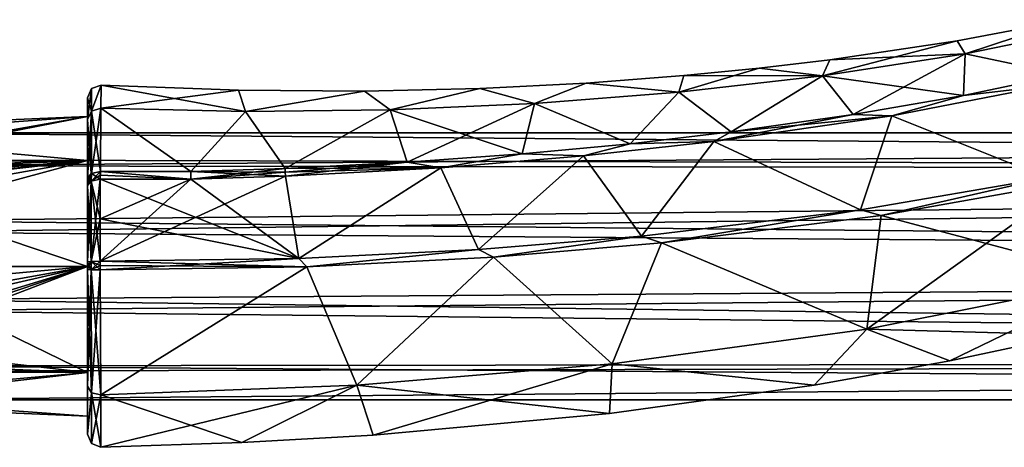
# Model space of a CAD drawing. Units: millimetres. Extents: x -452 to 452, y -60 to 109.
# Drawn here: x 28 to 104, y -14 to 19 of the extents above; entities that cross this region are included whole.
import ezdxf

# ---------------------------------------------------------------- set-up
doc = ezdxf.new("R2010")
doc.units = ezdxf.units.MM
doc.header["$LTSCALE"] = 65.185185
for name, color, linetype in [('11', 7, 'CONTINUOUS'), ('12', 7, 'CONTINUOUS'), ('13', 7, 'CONTINUOUS'), ('14', 7, 'CONTINUOUS'), ('15', 7, 'CONTINUOUS'), ('16', 7, 'CONTINUOUS'), ('17', 7, 'CONTINUOUS'), ('18', 7, 'CONTINUOUS'), ('2', 7, 'CONTINUOUS'), ('23', 7, 'CONTINUOUS'), ('24', 7, 'CONTINUOUS'), ('25', 7, 'CONTINUOUS'), ('26', 7, 'CONTINUOUS'), ('30', 7, 'CONTINUOUS'), ('31', 7, 'CONTINUOUS'), ('32', 7, 'CONTINUOUS'), ('33', 7, 'CONTINUOUS'), ('34', 7, 'CONTINUOUS'), ('35', 7, 'CONTINUOUS'), ('36', 7, 'CONTINUOUS'), ('389', 7, 'CONTINUOUS'), ('390', 7, 'CONTINUOUS'), ('4', 7, 'CONTINUOUS'), ('412', 7, 'CONTINUOUS'), ('413', 7, 'CONTINUOUS'), ('6', 7, 'CONTINUOUS'), ('7', 7, 'CONTINUOUS')]:
    doc.layers.add(name, color=color, linetype=linetype)

msp = doc.modelspace()

# ---------------------------------------------------------------- linework, layer by layer
at = {"layer": '11', "linetype": 'Continuous'}
for points in [[(92.703, 4.355, 25.093), (107.068, 6.813, 24.65), (94.282, 3.921, 25.074), (92.703, 4.355, 25.093)], [(107.068, 6.813, 24.65), (109.036, 6.539, 24.636), (94.282, 3.921, 25.074), (107.068, 6.813, 24.65)], [(75.802, 2.326, 25.589), (92.703, 4.355, 25.093), (77.349, 1.815, 25.557), (75.802, 2.326, 25.589)], [(92.703, 4.355, 25.093), (94.282, 3.921, 25.074), (77.349, 1.815, 25.557), (92.703, 4.355, 25.093)], [(63.239, 1.299, 25.945), (75.802, 2.326, 25.589), (64.4, 0.717, 25.918), (63.239, 1.299, 25.945)], [(75.802, 2.326, 25.589), (77.349, 1.815, 25.557), (64.4, 0.717, 25.918), (75.802, 2.326, 25.589)], [(49.377, 0.595, 26.326), (63.239, 1.299, 25.945), (50.012, -0.045, 26.309), (49.377, 0.595, 26.326)], [(63.239, 1.299, 25.945), (64.4, 0.717, 25.918), (50.012, -0.045, 26.309), (63.239, 1.299, 25.945)], [(34.074, 0.389, 26.73), (34.074, -0.272, 26.728), (34.073, 0.055, 26.725), (34.074, 0.389, 26.73)], [(34.074, 0.389, 26.73), (49.377, 0.595, 26.326), (34.074, -0.272, 26.728), (34.074, 0.389, 26.73)], [(49.377, 0.595, 26.326), (50.012, -0.045, 26.309), (34.074, -0.272, 26.728), (49.377, 0.595, 26.326)]]:
    msp.add_3dface(points, dxfattribs=at)
at = {"layer": '12', "linetype": 'Continuous'}
for points in [[(41.051, 6.729, 28.246), (34.084, 6.71, 28.43), (34.087, 7.309, 28.776), (41.051, 6.729, 28.246)], [(34.087, 7.309, 28.776), (34.084, 6.71, 28.43), (34.085, 7.015, 28.6), (34.087, 7.309, 28.776)], [(41.051, 6.729, 28.246), (34.087, 7.309, 28.776), (41.069, 7.32, 28.598), (41.051, 6.729, 28.246)], [(41.051, 6.729, 28.246), (41.069, 7.32, 28.598), (48.342, 7.554, 28.422), (41.051, 6.729, 28.246)], [(41.051, 6.729, 28.246), (48.342, 7.554, 28.422), (48.347, 7.267, 28.221), (41.051, 6.729, 28.246)], [(48.353, 6.953, 28.051), (41.051, 6.729, 28.246), (48.347, 7.267, 28.221), (48.353, 6.953, 28.051)]]:
    msp.add_3dface(points, dxfattribs=at)
at = {"layer": '13', "linetype": 'Continuous'}
for points in [[(33.1, 11.327, 47.105), (33.1, 12.975, 40.75), (33.1, 8.17, 48.92), (33.1, 11.327, 47.105)], [(33.1, 12.975, 40.75), (33.1, 11.327, 34.395), (33.1, 11.557, 40.75), (33.1, 12.975, 40.75)], [(33.1, 8.17, 48.92), (33.1, 12.975, 40.75), (33.1, 11.557, 40.75), (33.1, 8.17, 48.92)], [(33.1, 11.557, 40.75), (33.1, 11.327, 34.395), (33.1, 8.17, 32.58), (33.1, 11.557, 40.75)], [(33.1, 6.781, 51.875), (33.1, 11.327, 47.105), (33.1, 8.17, 48.92), (33.1, 6.781, 51.875)], [(33.1, 11.327, 34.395), (33.1, 6.781, 29.625), (33.1, 8.17, 32.58), (33.1, 11.327, 34.395)], [(33.1, 0, 52.307), (33.1, 6.781, 51.875), (33.1, 8.17, 48.92), (33.1, 0, 52.307)], [(33.1, 6.514, 29.465), (33.1, 6.24, 29.312), (33.1, 8.17, 32.58), (33.1, 6.514, 29.465)], [(33.1, 8.17, 32.58), (33.1, 6.24, 29.312), (33.1, 0, 29.193), (33.1, 8.17, 32.58)], [(33.1, 6.781, 29.625), (33.1, 6.514, 29.465), (33.1, 8.17, 32.58), (33.1, 6.781, 29.625)], [(33.1, 6.514, 52.035), (33.1, 6.781, 51.875), (33.1, 0, 52.307), (33.1, 6.514, 52.035)], [(33.1, 6.24, 52.188), (33.1, 6.514, 52.035), (33.1, 0, 52.307), (33.1, 6.24, 52.188)], [(33.1, 3.392, 53.322), (33.1, 6.24, 52.188), (33.1, 0, 52.307), (33.1, 3.392, 53.322)], [(33.1, 6.24, 29.312), (33.1, 3.392, 28.178), (33.1, 0, 29.193), (33.1, 6.24, 29.312)], [(33.1, 0.359, 53.771), (33.1, 3.392, 53.322), (33.1, -0.245, 53.772), (33.1, 0.359, 53.771)], [(33.1, -0.245, 53.772), (33.1, 3.392, 53.322), (33.1, 0, 52.307), (33.1, -0.245, 53.772)], [(33.1, 0.359, 27.729), (33.1, -9.243, 31.657), (33.1, 3.392, 28.178), (33.1, 0.359, 27.729)], [(33.1, 3.392, 28.178), (33.1, -9.243, 31.657), (33.1, 0, 29.193), (33.1, 3.392, 28.178)], [(33.1, 0.057, 53.776), (33.1, 0.359, 53.771), (33.1, -0.245, 53.772), (33.1, 0.057, 53.776)], [(33.1, -0.245, 27.728), (33.1, -9.243, 31.657), (33.1, 0.359, 27.729), (33.1, -0.245, 27.728)], [(33.1, 0.057, 27.724), (33.1, -0.245, 27.728), (33.1, 0.359, 27.729), (33.1, 0.057, 27.724)], [(33.1, -9.243, 49.843), (33.1, -0.245, 53.772), (33.1, 0, 52.307), (33.1, -9.243, 49.843)], [(33.1, -9.243, 49.843), (33.1, 0, 52.307), (33.1, -8.17, 48.92), (33.1, -9.243, 49.843)], [(33.1, 0, 29.193), (33.1, -9.243, 31.657), (33.1, -8.17, 32.58), (33.1, 0, 29.193)], [(33.1, -11.557, 40.75), (33.1, -9.243, 49.843), (33.1, -8.17, 48.92), (33.1, -11.557, 40.75)], [(33.1, -9.243, 31.657), (33.1, -12.945, 40.75), (33.1, -8.17, 32.58), (33.1, -9.243, 31.657)], [(33.1, -8.17, 32.58), (33.1, -12.945, 40.75), (33.1, -11.557, 40.75), (33.1, -8.17, 32.58)], [(33.1, -12.945, 40.75), (33.1, -9.243, 49.843), (33.1, -11.557, 40.75), (33.1, -12.945, 40.75)]]:
    msp.add_3dface(points, dxfattribs=at)
at = {"layer": '14', "linetype": 'Continuous'}
for points in [[(33.1, 0.359, 27.729), (33.1, 6.24, 29.312), (33.387, 6.574, 28.695), (33.1, 0.359, 27.729)], [(33.1, 0.359, 27.729), (33.387, 6.574, 28.695), (33.384, 0.379, 27.031), (33.1, 0.359, 27.729)], [(33.1, 0.359, 27.729), (33.1, 3.392, 28.178), (33.1, 6.24, 29.312), (33.1, 0.359, 27.729)], [(34.084, 6.71, 28.43), (34.085, 3.651, 27.212), (33.384, 0.379, 27.031), (34.084, 6.71, 28.43)], [(33.387, 6.574, 28.695), (34.084, 6.71, 28.43), (33.384, 0.379, 27.031), (33.387, 6.574, 28.695)], [(34.085, 3.651, 27.212), (34.074, 0.389, 26.73), (33.384, 0.379, 27.031), (34.085, 3.651, 27.212)]]:
    msp.add_3dface(points, dxfattribs=at)
at = {"layer": '15', "linetype": 'Continuous'}
for points in [[(33.1, -9.243, 31.657), (33.1, -0.245, 27.728), (33.397, -9.749, 31.157), (33.1, -9.243, 31.657)], [(33.1, -0.245, 27.728), (33.383, -0.264, 27.031), (33.397, -9.749, 31.157), (33.1, -0.245, 27.728)], [(34.074, -0.272, 26.728), (34.112, -9.903, 30.904), (33.383, -0.264, 27.031), (34.074, -0.272, 26.728)], [(33.383, -0.264, 27.031), (34.112, -9.903, 30.904), (33.397, -9.749, 31.157), (33.383, -0.264, 27.031)], [(33.1, -12.945, 40.75), (33.1, -9.243, 31.657), (33.397, -9.749, 31.157), (33.1, -12.945, 40.75)], [(33.1, -12.945, 40.75), (33.397, -9.749, 31.157), (33.4, -13.66, 40.75), (33.1, -12.945, 40.75)], [(34.112, -9.903, 30.904), (34.121, -13.946, 40.75), (33.397, -9.749, 31.157), (34.112, -9.903, 30.904)], [(33.397, -9.749, 31.157), (34.121, -13.946, 40.75), (33.4, -13.66, 40.75), (33.397, -9.749, 31.157)]]:
    msp.add_3dface(points, dxfattribs=at)
at = {"layer": '16', "linetype": 'Continuous'}
for points in [[(33.406, 11.948, 34.029), (33.1, 12.975, 40.75), (33.412, 13.701, 40.75), (33.406, 11.948, 34.029)], [(34.155, 13.973, 40.75), (34.136, 12.192, 33.893), (33.406, 11.948, 34.029), (34.155, 13.973, 40.75)], [(34.155, 13.973, 40.75), (33.406, 11.948, 34.029), (33.412, 13.701, 40.75), (34.155, 13.973, 40.75)], [(33.1, 11.327, 34.395), (33.1, 12.975, 40.75), (33.406, 11.948, 34.029), (33.1, 11.327, 34.395)], [(34.136, 12.192, 33.893), (34.087, 7.309, 28.776), (33.406, 11.948, 34.029), (34.136, 12.192, 33.893)], [(33.389, 7.153, 29.028), (33.1, 11.327, 34.395), (33.406, 11.948, 34.029), (33.389, 7.153, 29.028)], [(33.406, 11.948, 34.029), (34.087, 7.309, 28.776), (33.389, 7.153, 29.028), (33.406, 11.948, 34.029)], [(33.1, 6.781, 29.625), (33.1, 11.327, 34.395), (33.389, 7.153, 29.028), (33.1, 6.781, 29.625)]]:
    msp.add_3dface(points, dxfattribs=at)
at = {"layer": '17', "linetype": 'Continuous'}
for points in [[(33.1, 6.24, 29.312), (33.1, 6.781, 29.625), (33.389, 7.153, 29.028), (33.1, 6.24, 29.312)], [(33.387, 6.574, 28.695), (33.1, 6.24, 29.312), (33.389, 7.153, 29.028), (33.387, 6.574, 28.695)], [(34.087, 7.309, 28.776), (34.085, 7.015, 28.6), (33.387, 6.574, 28.695), (34.087, 7.309, 28.776)], [(34.087, 7.309, 28.776), (33.387, 6.574, 28.695), (33.389, 7.153, 29.028), (34.087, 7.309, 28.776)], [(34.085, 7.015, 28.6), (34.084, 6.71, 28.43), (33.387, 6.574, 28.695), (34.085, 7.015, 28.6)], [(33.1, 6.24, 29.312), (33.1, 6.514, 29.465), (33.1, 6.781, 29.625), (33.1, 6.24, 29.312)]]:
    msp.add_3dface(points, dxfattribs=at)
at = {"layer": '18', "linetype": 'Continuous'}
for points in [[(33.1, -0.245, 27.728), (33.1, 0.057, 27.724), (33.384, 0.379, 27.031), (33.1, -0.245, 27.728)], [(33.1, -0.245, 27.728), (33.384, 0.379, 27.031), (33.383, -0.264, 27.031), (33.1, -0.245, 27.728)], [(33.1, 0.057, 27.724), (33.1, 0.359, 27.729), (33.384, 0.379, 27.031), (33.1, 0.057, 27.724)], [(34.074, 0.389, 26.73), (34.073, 0.055, 26.725), (33.383, -0.264, 27.031), (34.074, 0.389, 26.73)], [(33.384, 0.379, 27.031), (34.074, 0.389, 26.73), (33.383, -0.264, 27.031), (33.384, 0.379, 27.031)], [(34.073, 0.055, 26.725), (34.074, -0.272, 26.728), (33.383, -0.264, 27.031), (34.073, 0.055, 26.725)]]:
    msp.add_3dface(points, dxfattribs=at)
at = {"layer": '2', "linetype": 'Continuous'}
for points in [[(107.01, 13.911, 26.335), (107.068, 6.813, 24.65), (95.103, 11.608, 26.706), (107.01, 13.911, 26.335)], [(95.103, 11.608, 26.706), (92.703, 4.355, 25.093), (81.396, 9.618, 27.117), (95.103, 11.608, 26.706)], [(107.068, 6.813, 24.65), (92.703, 4.355, 25.093), (95.103, 11.608, 26.706), (107.068, 6.813, 24.65)], [(81.396, 9.618, 27.117), (75.802, 2.326, 25.589), (71.334, 8.509, 27.41), (81.396, 9.618, 27.117)], [(92.703, 4.355, 25.093), (75.802, 2.326, 25.589), (81.396, 9.618, 27.117), (92.703, 4.355, 25.093)], [(71.334, 8.509, 27.41), (63.239, 1.299, 25.945), (60.345, 7.602, 27.72), (71.334, 8.509, 27.41)], [(75.802, 2.326, 25.589), (63.239, 1.299, 25.945), (71.334, 8.509, 27.41), (75.802, 2.326, 25.589)], [(60.345, 7.602, 27.72), (49.377, 0.595, 26.326), (48.353, 6.953, 28.051), (60.345, 7.602, 27.72)], [(63.239, 1.299, 25.945), (49.377, 0.595, 26.326), (60.345, 7.602, 27.72), (63.239, 1.299, 25.945)], [(49.377, 0.595, 26.326), (34.074, 0.389, 26.73), (48.353, 6.953, 28.051), (49.377, 0.595, 26.326)], [(48.353, 6.953, 28.051), (34.074, 0.389, 26.73), (41.051, 6.729, 28.246), (48.353, 6.953, 28.051)], [(34.074, 0.389, 26.73), (34.085, 3.651, 27.212), (41.051, 6.729, 28.246), (34.074, 0.389, 26.73)], [(34.085, 3.651, 27.212), (34.084, 6.71, 28.43), (41.051, 6.729, 28.246), (34.085, 3.651, 27.212)]]:
    msp.add_3dface(points, dxfattribs=at)
at = {"layer": '23', "linetype": 'Continuous'}
for points in [[(107.01, 13.911, 55.165), (95.103, 11.608, 54.794), (107.068, 6.813, 56.85), (107.01, 13.911, 55.165)], [(95.103, 11.608, 54.794), (81.396, 9.618, 54.383), (92.703, 4.355, 56.407), (95.103, 11.608, 54.794)], [(107.068, 6.813, 56.85), (95.103, 11.608, 54.794), (92.703, 4.355, 56.407), (107.068, 6.813, 56.85)], [(81.396, 9.618, 54.383), (71.334, 8.509, 54.09), (75.802, 2.326, 55.911), (81.396, 9.618, 54.383)], [(92.703, 4.355, 56.407), (81.396, 9.618, 54.383), (75.802, 2.326, 55.911), (92.703, 4.355, 56.407)], [(71.334, 8.509, 54.09), (60.345, 7.602, 53.78), (63.239, 1.299, 55.555), (71.334, 8.509, 54.09)], [(75.802, 2.326, 55.911), (71.334, 8.509, 54.09), (63.239, 1.299, 55.555), (75.802, 2.326, 55.911)], [(60.345, 7.602, 53.78), (48.353, 6.953, 53.449), (49.377, 0.595, 55.174), (60.345, 7.602, 53.78)], [(63.239, 1.299, 55.555), (60.345, 7.602, 53.78), (49.377, 0.595, 55.174), (63.239, 1.299, 55.555)], [(48.353, 6.953, 53.449), (41.051, 6.729, 53.254), (49.377, 0.595, 55.174), (48.353, 6.953, 53.449)], [(41.051, 6.729, 53.254), (34.084, 6.71, 53.07), (49.377, 0.595, 55.174), (41.051, 6.729, 53.254)], [(49.377, 0.595, 55.174), (34.084, 6.71, 53.07), (34.085, 3.651, 54.288), (49.377, 0.595, 55.174)], [(34.074, 0.389, 54.77), (49.377, 0.595, 55.174), (34.085, 3.651, 54.288), (34.074, 0.389, 54.77)]]:
    msp.add_3dface(points, dxfattribs=at)
at = {"layer": '24', "linetype": 'Continuous'}
for points in [[(94.282, 3.921, 56.426), (112.62, -0.961, 50.545), (109.036, 6.539, 56.864), (94.282, 3.921, 56.426)], [(77.349, 1.815, 55.943), (93.175, -4.842, 50.504), (94.282, 3.921, 56.426), (77.349, 1.815, 55.943)], [(93.175, -4.842, 50.504), (112.62, -0.961, 50.545), (94.282, 3.921, 56.426), (93.175, -4.842, 50.504)], [(64.4, 0.717, 55.582), (73.55, -7.505, 50.527), (77.349, 1.815, 55.943), (64.4, 0.717, 55.582)], [(73.55, -7.505, 50.527), (93.175, -4.842, 50.504), (77.349, 1.815, 55.943), (73.55, -7.505, 50.527)], [(50.012, -0.045, 55.191), (53.859, -9.159, 50.545), (64.4, 0.717, 55.582), (50.012, -0.045, 55.191)], [(53.859, -9.159, 50.545), (73.55, -7.505, 50.527), (64.4, 0.717, 55.582), (53.859, -9.159, 50.545)], [(34.074, -0.272, 54.772), (34.112, -9.903, 50.596), (50.012, -0.045, 55.191), (34.074, -0.272, 54.772)], [(34.112, -9.903, 50.596), (53.859, -9.159, 50.545), (50.012, -0.045, 55.191), (34.112, -9.903, 50.596)], [(93.175, -4.842, 50.504), (109.021, -5.27, 40.75), (112.62, -0.961, 50.545), (93.175, -4.842, 50.504)], [(73.55, -7.505, 50.527), (89.118, -9.163, 40.75), (93.175, -4.842, 50.504), (73.55, -7.505, 50.527)], [(89.118, -9.163, 40.75), (99.585, -7.288, 40.75), (93.175, -4.842, 50.504), (89.118, -9.163, 40.75)], [(99.585, -7.288, 40.75), (109.021, -5.27, 40.75), (93.175, -4.842, 50.504), (99.585, -7.288, 40.75)], [(53.859, -9.159, 50.545), (73.331, -11.344, 40.75), (73.55, -7.505, 50.527), (53.859, -9.159, 50.545)], [(73.331, -11.344, 40.75), (89.118, -9.163, 40.75), (73.55, -7.505, 50.527), (73.331, -11.344, 40.75)], [(34.112, -9.903, 50.596), (44.991, -13.585, 40.75), (53.859, -9.159, 50.545), (34.112, -9.903, 50.596)], [(44.991, -13.585, 40.75), (55.13, -13.01, 40.75), (53.859, -9.159, 50.545), (44.991, -13.585, 40.75)], [(55.13, -13.01, 40.75), (73.331, -11.344, 40.75), (53.859, -9.159, 50.545), (55.13, -13.01, 40.75)], [(34.121, -13.946, 40.75), (44.991, -13.585, 40.75), (34.112, -9.903, 50.596), (34.121, -13.946, 40.75)]]:
    msp.add_3dface(points, dxfattribs=at)
at = {"layer": '25', "linetype": 'Continuous'}
for points in [[(108.722, 19.009, 40.75), (100.147, 17.386, 40.75), (100.76, 16.379, 47.99), (108.722, 19.009, 40.75)], [(111.674, 18.611, 48.122), (108.722, 19.009, 40.75), (100.76, 16.379, 47.99), (111.674, 18.611, 48.122)], [(111.674, 18.611, 48.122), (100.76, 16.379, 47.99), (108.338, 14.782, 54.788), (111.674, 18.611, 48.122)], [(100.147, 17.386, 40.75), (90.327, 15.924, 40.75), (100.76, 16.379, 47.99), (100.147, 17.386, 40.75)], [(100.76, 16.379, 47.99), (90.327, 15.924, 40.75), (89.751, 14.68, 47.871), (100.76, 16.379, 47.99)], [(100.76, 16.379, 47.99), (89.751, 14.68, 47.871), (100.633, 13.171, 54.55), (100.76, 16.379, 47.99)], [(108.338, 14.782, 54.788), (100.76, 16.379, 47.99), (100.633, 13.171, 54.55), (108.338, 14.782, 54.788)], [(84.891, 15.277, 40.75), (79.073, 14.701, 40.75), (89.751, 14.68, 47.871), (84.891, 15.277, 40.75)], [(90.327, 15.924, 40.75), (84.891, 15.277, 40.75), (89.751, 14.68, 47.871), (90.327, 15.924, 40.75)], [(79.073, 14.701, 40.75), (71.539, 14.128, 40.75), (78.678, 13.425, 47.77), (79.073, 14.701, 40.75)], [(89.751, 14.68, 47.871), (79.073, 14.701, 40.75), (78.678, 13.425, 47.77), (89.751, 14.68, 47.871)], [(89.751, 14.68, 47.871), (78.678, 13.425, 47.77), (82.718, 10.358, 54.021), (89.751, 14.68, 47.871)], [(92.122, 11.695, 54.295), (89.751, 14.68, 47.871), (82.718, 10.358, 54.021), (92.122, 11.695, 54.295)], [(100.633, 13.171, 54.55), (89.751, 14.68, 47.871), (92.122, 11.695, 54.295), (100.633, 13.171, 54.55)], [(45.28, 11.937, 47.614), (34.155, 13.973, 40.75), (34.136, 12.192, 47.607), (45.28, 11.937, 47.614)], [(44.734, 13.569, 40.75), (34.155, 13.973, 40.75), (45.28, 11.937, 47.614), (44.734, 13.569, 40.75)], [(63.349, 13.716, 40.75), (54.44, 13.51, 40.75), (56.427, 12.069, 47.642), (63.349, 13.716, 40.75)], [(67.563, 12.562, 47.694), (63.349, 13.716, 40.75), (56.427, 12.069, 47.642), (67.563, 12.562, 47.694)], [(71.539, 14.128, 40.75), (63.349, 13.716, 40.75), (67.563, 12.562, 47.694), (71.539, 14.128, 40.75)], [(78.678, 13.425, 47.77), (71.539, 14.128, 40.75), (67.563, 12.562, 47.694), (78.678, 13.425, 47.77)], [(54.44, 13.51, 40.75), (44.734, 13.569, 40.75), (45.28, 11.937, 47.614), (54.44, 13.51, 40.75)], [(56.427, 12.069, 47.642), (54.44, 13.51, 40.75), (45.28, 11.937, 47.614), (56.427, 12.069, 47.642)], [(78.678, 13.425, 47.77), (67.563, 12.562, 47.694), (74.934, 9.451, 53.8), (78.678, 13.425, 47.77)], [(82.718, 10.358, 54.021), (78.678, 13.425, 47.77), (74.934, 9.451, 53.8), (82.718, 10.358, 54.021)], [(41.069, 7.32, 52.902), (34.136, 12.192, 47.607), (34.087, 7.309, 52.724), (41.069, 7.32, 52.902)], [(45.28, 11.937, 47.614), (34.136, 12.192, 47.607), (41.069, 7.32, 52.902), (45.28, 11.937, 47.614)], [(67.563, 12.562, 47.694), (56.427, 12.069, 47.642), (66.616, 8.664, 53.571), (67.563, 12.562, 47.694)], [(74.934, 9.451, 53.8), (67.563, 12.562, 47.694), (66.616, 8.664, 53.571), (74.934, 9.451, 53.8)], [(48.342, 7.554, 53.078), (45.28, 11.937, 47.614), (41.069, 7.32, 52.902), (48.342, 7.554, 53.078)], [(56.427, 12.069, 47.642), (45.28, 11.937, 47.614), (48.342, 7.554, 53.078), (56.427, 12.069, 47.642)], [(57.746, 8.023, 53.329), (56.427, 12.069, 47.642), (48.342, 7.554, 53.078), (57.746, 8.023, 53.329)], [(66.616, 8.664, 53.571), (56.427, 12.069, 47.642), (57.746, 8.023, 53.329), (66.616, 8.664, 53.571)]]:
    msp.add_3dface(points, dxfattribs=at)
at = {"layer": '26', "linetype": 'Continuous'}
for points in [[(107.01, 13.911, 55.165), (108.338, 14.782, 54.788), (100.633, 13.171, 54.55), (107.01, 13.911, 55.165)], [(95.103, 11.608, 54.794), (107.01, 13.911, 55.165), (100.633, 13.171, 54.55), (95.103, 11.608, 54.794)], [(95.103, 11.608, 54.794), (100.633, 13.171, 54.55), (92.122, 11.695, 54.295), (95.103, 11.608, 54.794)], [(81.396, 9.618, 54.383), (95.103, 11.608, 54.794), (82.718, 10.358, 54.021), (81.396, 9.618, 54.383)], [(95.103, 11.608, 54.794), (92.122, 11.695, 54.295), (82.718, 10.358, 54.021), (95.103, 11.608, 54.794)], [(81.396, 9.618, 54.383), (82.718, 10.358, 54.021), (74.934, 9.451, 53.8), (81.396, 9.618, 54.383)], [(71.334, 8.509, 54.09), (74.934, 9.451, 53.8), (66.616, 8.664, 53.571), (71.334, 8.509, 54.09)], [(71.334, 8.509, 54.09), (81.396, 9.618, 54.383), (74.934, 9.451, 53.8), (71.334, 8.509, 54.09)], [(60.345, 7.602, 53.78), (66.616, 8.664, 53.571), (57.746, 8.023, 53.329), (60.345, 7.602, 53.78)], [(60.345, 7.602, 53.78), (71.334, 8.509, 54.09), (66.616, 8.664, 53.571), (60.345, 7.602, 53.78)], [(60.345, 7.602, 53.78), (57.746, 8.023, 53.329), (48.342, 7.554, 53.078), (60.345, 7.602, 53.78)], [(60.345, 7.602, 53.78), (48.342, 7.554, 53.078), (48.347, 7.267, 53.279), (60.345, 7.602, 53.78)], [(48.353, 6.953, 53.449), (60.345, 7.602, 53.78), (48.347, 7.267, 53.279), (48.353, 6.953, 53.449)]]:
    msp.add_3dface(points, dxfattribs=at)
at = {"layer": '30', "linetype": 'Continuous'}
for points in [[(107.068, 6.813, 56.85), (92.703, 4.355, 56.407), (94.282, 3.921, 56.426), (107.068, 6.813, 56.85)], [(107.068, 6.813, 56.85), (94.282, 3.921, 56.426), (109.036, 6.539, 56.864), (107.068, 6.813, 56.85)], [(92.703, 4.355, 56.407), (75.802, 2.326, 55.911), (77.349, 1.815, 55.943), (92.703, 4.355, 56.407)], [(92.703, 4.355, 56.407), (77.349, 1.815, 55.943), (94.282, 3.921, 56.426), (92.703, 4.355, 56.407)], [(75.802, 2.326, 55.911), (63.239, 1.299, 55.555), (64.4, 0.717, 55.582), (75.802, 2.326, 55.911)], [(75.802, 2.326, 55.911), (64.4, 0.717, 55.582), (77.349, 1.815, 55.943), (75.802, 2.326, 55.911)], [(63.239, 1.299, 55.555), (49.377, 0.595, 55.174), (50.012, -0.045, 55.191), (63.239, 1.299, 55.555)], [(63.239, 1.299, 55.555), (50.012, -0.045, 55.191), (64.4, 0.717, 55.582), (63.239, 1.299, 55.555)], [(50.012, -0.045, 55.191), (34.074, 0.389, 54.77), (34.073, 0.055, 54.775), (50.012, -0.045, 55.191)], [(34.074, -0.272, 54.772), (50.012, -0.045, 55.191), (34.073, 0.055, 54.775), (34.074, -0.272, 54.772)], [(49.377, 0.595, 55.174), (34.074, 0.389, 54.77), (50.012, -0.045, 55.191), (49.377, 0.595, 55.174)]]:
    msp.add_3dface(points, dxfattribs=at)
at = {"layer": '31', "linetype": 'Continuous'}
for points in [[(34.084, 6.71, 53.07), (41.051, 6.729, 53.254), (34.085, 7.015, 52.9), (34.084, 6.71, 53.07)], [(41.051, 6.729, 53.254), (34.087, 7.309, 52.724), (34.085, 7.015, 52.9), (41.051, 6.729, 53.254)], [(41.051, 6.729, 53.254), (41.069, 7.32, 52.902), (34.087, 7.309, 52.724), (41.051, 6.729, 53.254)], [(41.051, 6.729, 53.254), (48.353, 6.953, 53.449), (41.069, 7.32, 52.902), (41.051, 6.729, 53.254)], [(48.342, 7.554, 53.078), (41.069, 7.32, 52.902), (48.347, 7.267, 53.279), (48.342, 7.554, 53.078)], [(41.069, 7.32, 52.902), (48.353, 6.953, 53.449), (48.347, 7.267, 53.279), (41.069, 7.32, 52.902)]]:
    msp.add_3dface(points, dxfattribs=at)
at = {"layer": '32', "linetype": 'Continuous'}
for points in [[(33.1, 6.24, 52.188), (33.384, 0.379, 54.469), (33.387, 6.574, 52.805), (33.1, 6.24, 52.188)], [(33.1, 6.24, 52.188), (33.1, 3.392, 53.322), (33.1, 0.359, 53.771), (33.1, 6.24, 52.188)], [(33.1, 6.24, 52.188), (33.1, 0.359, 53.771), (33.384, 0.379, 54.469), (33.1, 6.24, 52.188)], [(33.384, 0.379, 54.469), (34.074, 0.389, 54.77), (33.387, 6.574, 52.805), (33.384, 0.379, 54.469)], [(34.085, 3.651, 54.288), (34.084, 6.71, 53.07), (33.387, 6.574, 52.805), (34.085, 3.651, 54.288)], [(34.074, 0.389, 54.77), (34.085, 3.651, 54.288), (33.387, 6.574, 52.805), (34.074, 0.389, 54.77)]]:
    msp.add_3dface(points, dxfattribs=at)
at = {"layer": '33', "linetype": 'Continuous'}
for points in [[(33.1, -0.245, 53.772), (33.1, -9.243, 49.843), (33.383, -0.264, 54.469), (33.1, -0.245, 53.772)], [(33.1, -9.243, 49.843), (33.397, -9.749, 50.343), (33.383, -0.264, 54.469), (33.1, -9.243, 49.843)], [(33.397, -9.749, 50.343), (34.074, -0.272, 54.772), (33.383, -0.264, 54.469), (33.397, -9.749, 50.343)], [(34.112, -9.903, 50.596), (34.074, -0.272, 54.772), (33.397, -9.749, 50.343), (34.112, -9.903, 50.596)], [(33.1, -9.243, 49.843), (33.1, -12.945, 40.75), (33.397, -9.749, 50.343), (33.1, -9.243, 49.843)], [(33.1, -12.945, 40.75), (33.4, -13.66, 40.75), (33.397, -9.749, 50.343), (33.1, -12.945, 40.75)], [(33.4, -13.66, 40.75), (34.112, -9.903, 50.596), (33.397, -9.749, 50.343), (33.4, -13.66, 40.75)], [(33.4, -13.66, 40.75), (34.121, -13.946, 40.75), (34.112, -9.903, 50.596), (33.4, -13.66, 40.75)]]:
    msp.add_3dface(points, dxfattribs=at)
at = {"layer": '34', "linetype": 'Continuous'}
for points in [[(33.1, 12.975, 40.75), (33.1, 11.327, 47.105), (33.412, 13.701, 40.75), (33.1, 12.975, 40.75)], [(33.412, 13.701, 40.75), (33.1, 11.327, 47.105), (33.406, 11.948, 47.471), (33.412, 13.701, 40.75)], [(34.155, 13.973, 40.75), (33.412, 13.701, 40.75), (33.406, 11.948, 47.471), (34.155, 13.973, 40.75)], [(34.136, 12.192, 47.607), (34.155, 13.973, 40.75), (33.406, 11.948, 47.471), (34.136, 12.192, 47.607)], [(34.087, 7.309, 52.724), (34.136, 12.192, 47.607), (33.399, 7.158, 52.48), (34.087, 7.309, 52.724)], [(34.136, 12.192, 47.607), (33.406, 11.948, 47.471), (33.399, 7.158, 52.48), (34.136, 12.192, 47.607)], [(33.1, 11.327, 47.105), (33.1, 6.781, 51.875), (33.406, 11.948, 47.471), (33.1, 11.327, 47.105)], [(33.406, 11.948, 47.471), (33.1, 6.781, 51.875), (33.399, 7.158, 52.48), (33.406, 11.948, 47.471)]]:
    msp.add_3dface(points, dxfattribs=at)
at = {"layer": '35', "linetype": 'Continuous'}
for points in [[(33.1, 6.781, 51.875), (33.387, 6.574, 52.805), (33.399, 7.158, 52.48), (33.1, 6.781, 51.875)], [(33.387, 6.574, 52.805), (34.084, 6.71, 53.07), (33.399, 7.158, 52.48), (33.387, 6.574, 52.805)], [(34.084, 6.71, 53.07), (34.087, 7.309, 52.724), (33.399, 7.158, 52.48), (34.084, 6.71, 53.07)], [(34.087, 7.309, 52.724), (34.084, 6.71, 53.07), (34.085, 7.015, 52.9), (34.087, 7.309, 52.724)], [(33.1, 6.781, 51.875), (33.1, 6.514, 52.035), (33.387, 6.574, 52.805), (33.1, 6.781, 51.875)], [(33.1, 6.514, 52.035), (33.1, 6.24, 52.188), (33.387, 6.574, 52.805), (33.1, 6.514, 52.035)]]:
    msp.add_3dface(points, dxfattribs=at)
at = {"layer": '36', "linetype": 'Continuous'}
for points in [[(33.384, 0.379, 54.469), (33.1, 0.359, 53.771), (33.383, -0.264, 54.469), (33.384, 0.379, 54.469)], [(33.1, 0.359, 53.771), (33.1, 0.057, 53.776), (33.383, -0.264, 54.469), (33.1, 0.359, 53.771)], [(33.1, 0.057, 53.776), (33.1, -0.245, 53.772), (33.383, -0.264, 54.469), (33.1, 0.057, 53.776)], [(34.074, -0.272, 54.772), (33.384, 0.379, 54.469), (33.383, -0.264, 54.469), (34.074, -0.272, 54.772)], [(34.073, 0.055, 54.775), (34.074, 0.389, 54.77), (33.384, 0.379, 54.469), (34.073, 0.055, 54.775)], [(34.074, -0.272, 54.772), (34.073, 0.055, 54.775), (33.384, 0.379, 54.469), (34.074, -0.272, 54.772)]]:
    msp.add_3dface(points, dxfattribs=at)
at = {"layer": '389', "linetype": 'Continuous'}
for points in [[(13.806, 8.127, 47.984), (33.1, 11.557, 40.75), (11.67, 10.652, 42.566), (13.806, 8.127, 47.984)], [(11.67, 10.652, 42.566), (33.1, 11.557, 40.75), (12.283, 10.035, 36.687), (11.67, 10.652, 42.566)], [(33.1, 11.557, 40.75), (33.1, 8.17, 32.58), (12.283, 10.035, 36.687), (33.1, 11.557, 40.75)], [(33.1, 8.17, 48.92), (33.1, 11.557, 40.75), (13.806, 7.762, 48.375), (33.1, 8.17, 48.92)], [(13.806, 7.762, 48.375), (33.1, 11.557, 40.75), (13.806, 8.127, 47.984), (13.806, 7.762, 48.375)], [(12.283, 10.035, 36.687), (33.1, 8.17, 32.58), (14.96, 6.1, 31.692), (12.283, 10.035, 36.687)], [(33.1, 0, 52.307), (33.1, 8.17, 48.92), (2.965, 0, 51.25), (33.1, 0, 52.307)], [(33.1, 8.17, 48.92), (2.965, 2.806, 50.868), (2.965, 0, 51.25), (33.1, 8.17, 48.92)], [(2.965, 2.806, 50.868), (33.1, 8.17, 48.92), (13.287, 6.081, 49.75), (2.965, 2.806, 50.868)], [(13.287, 6.081, 49.75), (33.1, 8.17, 48.92), (13.796, 6.563, 49.427), (13.287, 6.081, 49.75)], [(13.796, 6.563, 49.427), (33.1, 8.17, 48.92), (13.806, 7.374, 48.75), (13.796, 6.563, 49.427)], [(13.806, 7.374, 48.75), (33.1, 8.17, 48.92), (13.806, 7.762, 48.375), (13.806, 7.374, 48.75)], [(33.1, 8.17, 32.58), (33.1, 0, 29.193), (14.96, 6.1, 31.692), (33.1, 8.17, 32.58)], [(14.96, 6.1, 31.692), (33.1, 0, 29.193), (16.321, 0, 29.782), (14.96, 6.1, 31.692)]]:
    msp.add_3dface(points, dxfattribs=at)
at = {"layer": '390', "linetype": 'Continuous'}
for points in [[(33.1, 0, 52.307), (2.965, 0, 51.25), (2.965, -2.806, 50.868), (33.1, 0, 52.307)], [(33.1, 0, 52.307), (2.965, -2.806, 50.868), (2.965, -5.408, 49.75), (33.1, 0, 52.307)], [(33.1, 0, 52.307), (2.965, -5.408, 49.75), (8.105, -5.75, 49.75), (33.1, 0, 52.307)], [(13.288, -6.081, 49.75), (33.1, 0, 52.307), (8.105, -5.75, 49.75), (13.288, -6.081, 49.75)], [(33.1, 0, 52.307), (13.288, -6.081, 49.75), (13.792, -6.551, 49.436), (33.1, 0, 52.307)], [(13.806, -7.374, 48.75), (33.1, 0, 52.307), (13.792, -6.551, 49.436), (13.806, -7.374, 48.75)], [(33.1, -8.17, 48.92), (33.1, 0, 52.307), (13.806, -7.374, 48.75), (33.1, -8.17, 48.92)], [(16.321, 0, 29.782), (33.1, -8.17, 32.58), (14.96, -6.093, 31.687), (16.321, 0, 29.782)], [(33.1, 0, 29.193), (33.1, -8.17, 32.58), (16.321, 0, 29.782), (33.1, 0, 29.193)], [(14.96, -6.093, 31.687), (33.1, -8.17, 32.58), (12.282, -10.032, 36.678), (14.96, -6.093, 31.687)], [(13.806, -7.762, 48.375), (33.1, -8.17, 48.92), (13.806, -7.374, 48.75), (13.806, -7.762, 48.375)], [(11.666, -10.651, 42.567), (33.1, -8.17, 48.92), (13.806, -8.127, 47.984), (11.666, -10.651, 42.567)], [(33.1, -11.557, 40.75), (33.1, -8.17, 48.92), (11.666, -10.651, 42.567), (33.1, -11.557, 40.75)], [(33.1, -8.17, 32.58), (33.1, -11.557, 40.75), (12.282, -10.032, 36.678), (33.1, -8.17, 32.58)], [(13.806, -8.127, 47.984), (33.1, -8.17, 48.92), (13.806, -7.762, 48.375), (13.806, -8.127, 47.984)], [(12.282, -10.032, 36.678), (33.1, -11.557, 40.75), (11.666, -10.651, 42.567), (12.282, -10.032, 36.678)]]:
    msp.add_3dface(points, dxfattribs=at)
at = {"layer": '4', "linetype": 'Continuous'}
for points in [[(112.62, -0.961, 30.955), (93.175, -4.842, 30.996), (109.036, 6.539, 24.636), (112.62, -0.961, 30.955)], [(109.036, 6.539, 24.636), (93.175, -4.842, 30.996), (94.282, 3.921, 25.074), (109.036, 6.539, 24.636)], [(94.282, 3.921, 25.074), (93.175, -4.842, 30.996), (77.349, 1.815, 25.557), (94.282, 3.921, 25.074)], [(77.349, 1.815, 25.557), (73.55, -7.505, 30.973), (64.4, 0.717, 25.918), (77.349, 1.815, 25.557)], [(93.175, -4.842, 30.996), (73.55, -7.505, 30.973), (77.349, 1.815, 25.557), (93.175, -4.842, 30.996)], [(64.4, 0.717, 25.918), (53.859, -9.159, 30.955), (50.012, -0.045, 26.309), (64.4, 0.717, 25.918)], [(73.55, -7.505, 30.973), (53.859, -9.159, 30.955), (64.4, 0.717, 25.918), (73.55, -7.505, 30.973)], [(50.012, -0.045, 26.309), (34.112, -9.903, 30.904), (34.074, -0.272, 26.728), (50.012, -0.045, 26.309)], [(53.859, -9.159, 30.955), (34.112, -9.903, 30.904), (50.012, -0.045, 26.309), (53.859, -9.159, 30.955)], [(93.175, -4.842, 30.996), (112.62, -0.961, 30.955), (99.585, -7.288, 40.75), (93.175, -4.842, 30.996)], [(99.585, -7.288, 40.75), (112.62, -0.961, 30.955), (109.021, -5.27, 40.75), (99.585, -7.288, 40.75)], [(73.55, -7.505, 30.973), (93.175, -4.842, 30.996), (89.118, -9.163, 40.75), (73.55, -7.505, 30.973)], [(89.118, -9.163, 40.75), (93.175, -4.842, 30.996), (99.585, -7.288, 40.75), (89.118, -9.163, 40.75)], [(53.859, -9.159, 30.955), (73.55, -7.505, 30.973), (55.13, -13.01, 40.75), (53.859, -9.159, 30.955)], [(55.13, -13.01, 40.75), (73.55, -7.505, 30.973), (73.331, -11.344, 40.75), (55.13, -13.01, 40.75)], [(73.331, -11.344, 40.75), (73.55, -7.505, 30.973), (89.118, -9.163, 40.75), (73.331, -11.344, 40.75)], [(34.112, -9.903, 30.904), (53.859, -9.159, 30.955), (34.121, -13.946, 40.75), (34.112, -9.903, 30.904)], [(34.121, -13.946, 40.75), (53.859, -9.159, 30.955), (44.991, -13.585, 40.75), (34.121, -13.946, 40.75)], [(44.991, -13.585, 40.75), (53.859, -9.159, 30.955), (55.13, -13.01, 40.75), (44.991, -13.585, 40.75)]]:
    msp.add_3dface(points, dxfattribs=at)
at = {"layer": '412', "linetype": 'Continuous'}
for points in [[(15.797, 8.203, -6.23), (14.517, 10.3), (379.5, 7.282, -7.282), (15.797, 8.203, -6.23)], [(379.5, 7.282, -7.282), (14.517, 10.3), (379.5, 10.3), (379.5, 7.282, -7.282)], [(17.453, 3.496, -9.688), (15.797, 8.203, -6.23), (379.5, 7.282, -7.282), (17.453, 3.496, -9.688)], [(379.5, 0, -10.3), (17.453, 3.496, -9.688), (379.5, 7.282, -7.282), (379.5, 0, -10.3)], [(17.617, -2.548, -9.978), (17.453, 3.496, -9.688), (379.5, 0, -10.3), (17.617, -2.548, -9.978)], [(379.5, -7.282, -7.282), (17.617, -2.548, -9.978), (379.5, 0, -10.3), (379.5, -7.282, -7.282)], [(16.061, -7.674, -6.866), (17.617, -2.548, -9.978), (379.5, -7.282, -7.282), (16.061, -7.674, -6.866)], [(379.5, -10.3), (16.061, -7.674, -6.866), (379.5, -7.282, -7.282), (379.5, -10.3)], [(14.517, -10.3), (16.061, -7.674, -6.866), (379.5, -10.3), (14.517, -10.3)]]:
    msp.add_3dface(points, dxfattribs=at)
at = {"layer": '413', "linetype": 'Continuous'}
for points in [[(14.517, 10.3), (16.026, 7.747, 6.789), (379.5, 10.3), (14.517, 10.3)], [(379.5, 10.3), (16.026, 7.747, 6.789), (379.5, 7.282, 7.282), (379.5, 10.3)], [(16.026, 7.747, 6.789), (17.603, 2.639, 9.96), (379.5, 7.282, 7.282), (16.026, 7.747, 6.789)], [(379.5, 7.282, 7.282), (17.603, 2.639, 9.96), (379.5, 0, 10.3), (379.5, 7.282, 7.282)], [(17.603, 2.639, 9.96), (17.467, -3.425, 9.715), (379.5, 0, 10.3), (17.603, 2.639, 9.96)], [(379.5, 0, 10.3), (17.467, -3.425, 9.715), (379.5, -7.282, 7.282), (379.5, 0, 10.3)], [(17.467, -3.425, 9.715), (15.863, -8.076, 6.402), (379.5, -7.282, 7.282), (17.467, -3.425, 9.715)], [(15.863, -8.076, 6.402), (14.517, -10.3), (379.5, -7.282, 7.282), (15.863, -8.076, 6.402)], [(14.517, -10.3), (379.5, -10.3), (379.5, -7.282, 7.282), (14.517, -10.3)]]:
    msp.add_3dface(points, dxfattribs=at)
at = {"layer": '6', "linetype": 'Continuous'}
for points in [[(108.722, 19.009, 40.75), (100.76, 16.379, 33.51), (100.147, 17.386, 40.75), (108.722, 19.009, 40.75)], [(111.674, 18.611, 33.378), (100.76, 16.379, 33.51), (108.722, 19.009, 40.75), (111.674, 18.611, 33.378)], [(100.76, 16.379, 33.51), (111.674, 18.611, 33.378), (108.338, 14.782, 26.712), (100.76, 16.379, 33.51)], [(100.76, 16.379, 33.51), (89.751, 14.68, 33.629), (100.147, 17.386, 40.75), (100.76, 16.379, 33.51)], [(100.147, 17.386, 40.75), (89.751, 14.68, 33.629), (90.327, 15.924, 40.75), (100.147, 17.386, 40.75)], [(89.751, 14.68, 33.629), (100.76, 16.379, 33.51), (92.122, 11.695, 27.205), (89.751, 14.68, 33.629)], [(92.122, 11.695, 27.205), (100.76, 16.379, 33.51), (100.633, 13.171, 26.95), (92.122, 11.695, 27.205)], [(100.633, 13.171, 26.95), (100.76, 16.379, 33.51), (108.338, 14.782, 26.712), (100.633, 13.171, 26.95)], [(89.751, 14.68, 33.629), (78.678, 13.425, 33.73), (84.891, 15.277, 40.75), (89.751, 14.68, 33.629)], [(84.891, 15.277, 40.75), (78.678, 13.425, 33.73), (79.073, 14.701, 40.75), (84.891, 15.277, 40.75)], [(90.327, 15.924, 40.75), (89.751, 14.68, 33.629), (84.891, 15.277, 40.75), (90.327, 15.924, 40.75)], [(79.073, 14.701, 40.75), (78.678, 13.425, 33.73), (71.539, 14.128, 40.75), (79.073, 14.701, 40.75)], [(78.678, 13.425, 33.73), (89.751, 14.68, 33.629), (82.718, 10.358, 27.479), (78.678, 13.425, 33.73)], [(82.718, 10.358, 27.479), (89.751, 14.68, 33.629), (92.122, 11.695, 27.205), (82.718, 10.358, 27.479)], [(34.136, 12.192, 33.893), (34.155, 13.973, 40.75), (44.734, 13.569, 40.75), (34.136, 12.192, 33.893)], [(63.349, 13.716, 40.75), (56.427, 12.069, 33.858), (54.44, 13.51, 40.75), (63.349, 13.716, 40.75)], [(67.563, 12.562, 33.806), (56.427, 12.069, 33.858), (63.349, 13.716, 40.75), (67.563, 12.562, 33.806)], [(71.539, 14.128, 40.75), (67.563, 12.562, 33.806), (63.349, 13.716, 40.75), (71.539, 14.128, 40.75)], [(78.678, 13.425, 33.73), (67.563, 12.562, 33.806), (71.539, 14.128, 40.75), (78.678, 13.425, 33.73)], [(45.28, 11.937, 33.886), (34.136, 12.192, 33.893), (44.734, 13.569, 40.75), (45.28, 11.937, 33.886)], [(54.44, 13.51, 40.75), (45.28, 11.937, 33.886), (44.734, 13.569, 40.75), (54.44, 13.51, 40.75)], [(56.427, 12.069, 33.858), (45.28, 11.937, 33.886), (54.44, 13.51, 40.75), (56.427, 12.069, 33.858)], [(67.563, 12.562, 33.806), (78.678, 13.425, 33.73), (74.934, 9.451, 27.7), (67.563, 12.562, 33.806)], [(74.934, 9.451, 27.7), (78.678, 13.425, 33.73), (82.718, 10.358, 27.479), (74.934, 9.451, 27.7)], [(34.087, 7.309, 28.776), (34.136, 12.192, 33.893), (41.069, 7.32, 28.598), (34.087, 7.309, 28.776)], [(34.136, 12.192, 33.893), (45.28, 11.937, 33.886), (41.069, 7.32, 28.598), (34.136, 12.192, 33.893)], [(56.427, 12.069, 33.858), (67.563, 12.562, 33.806), (57.746, 8.023, 28.171), (56.427, 12.069, 33.858)], [(57.746, 8.023, 28.171), (67.563, 12.562, 33.806), (66.616, 8.664, 27.929), (57.746, 8.023, 28.171)], [(66.616, 8.664, 27.929), (67.563, 12.562, 33.806), (74.934, 9.451, 27.7), (66.616, 8.664, 27.929)], [(41.069, 7.32, 28.598), (45.28, 11.937, 33.886), (48.342, 7.554, 28.422), (41.069, 7.32, 28.598)], [(45.28, 11.937, 33.886), (56.427, 12.069, 33.858), (48.342, 7.554, 28.422), (45.28, 11.937, 33.886)], [(48.342, 7.554, 28.422), (56.427, 12.069, 33.858), (57.746, 8.023, 28.171), (48.342, 7.554, 28.422)]]:
    msp.add_3dface(points, dxfattribs=at)
at = {"layer": '7', "linetype": 'Continuous'}
for points in [[(107.01, 13.911, 26.335), (100.633, 13.171, 26.95), (108.338, 14.782, 26.712), (107.01, 13.911, 26.335)], [(107.01, 13.911, 26.335), (95.103, 11.608, 26.706), (100.633, 13.171, 26.95), (107.01, 13.911, 26.335)], [(95.103, 11.608, 26.706), (92.122, 11.695, 27.205), (100.633, 13.171, 26.95), (95.103, 11.608, 26.706)], [(95.103, 11.608, 26.706), (81.396, 9.618, 27.117), (92.122, 11.695, 27.205), (95.103, 11.608, 26.706)], [(81.396, 9.618, 27.117), (82.718, 10.358, 27.479), (92.122, 11.695, 27.205), (81.396, 9.618, 27.117)], [(81.396, 9.618, 27.117), (74.934, 9.451, 27.7), (82.718, 10.358, 27.479), (81.396, 9.618, 27.117)], [(71.334, 8.509, 27.41), (66.616, 8.664, 27.929), (74.934, 9.451, 27.7), (71.334, 8.509, 27.41)], [(81.396, 9.618, 27.117), (71.334, 8.509, 27.41), (74.934, 9.451, 27.7), (81.396, 9.618, 27.117)], [(60.345, 7.602, 27.72), (57.746, 8.023, 28.171), (66.616, 8.664, 27.929), (60.345, 7.602, 27.72)], [(71.334, 8.509, 27.41), (60.345, 7.602, 27.72), (66.616, 8.664, 27.929), (71.334, 8.509, 27.41)], [(48.342, 7.554, 28.422), (57.746, 8.023, 28.171), (48.347, 7.267, 28.221), (48.342, 7.554, 28.422)], [(57.746, 8.023, 28.171), (48.353, 6.953, 28.051), (48.347, 7.267, 28.221), (57.746, 8.023, 28.171)], [(60.345, 7.602, 27.72), (48.353, 6.953, 28.051), (57.746, 8.023, 28.171), (60.345, 7.602, 27.72)]]:
    msp.add_3dface(points, dxfattribs=at)

doc.saveas('drawing.dxf')
